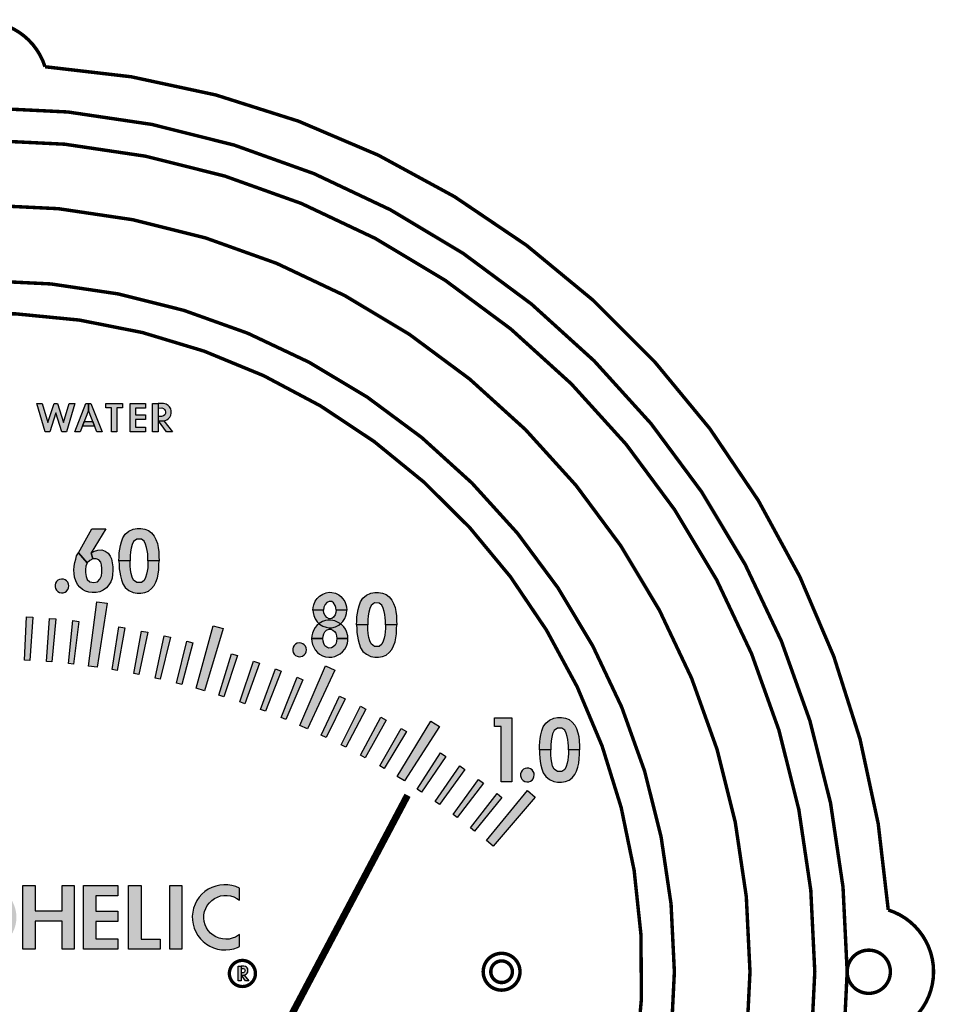
# Model space of a CAD drawing. Extents: x 0 to 20.5, y -0.2 to 15.9.
# Drawn here: x 14.6 to 17.3, y 9.2 to 12 of the extents above; entities that cross this region are included whole.
import ezdxf

# ---------------------------------------------------------------- set-up
doc = ezdxf.new("R2010")
doc.units = 0
doc.header["$LTSCALE"] = 0.25
doc.header["$MEASUREMENT"] = 0
doc.layers.get('DEFPOINTS').update_dxf_attribs({"linetype": 'CONTINUOUS'})
doc.layers.add('TEXT', color=7, linetype='CONTINUOUS')

msp = doc.modelspace()

# ---------------------------------------------------------------- hatches: boundary and pattern name
at = {"layer": 'TEXT'}
h = msp.add_hatch(color=7, dxfattribs=at)
h.paths.add_polyline_path([(14.7059, 10.8247), (14.6818, 10.9067), (14.6978, 10.9067), (14.714, 10.8514), (14.7317, 10.9067), (14.7418, 10.9067), (14.7594, 10.8514), (14.7756, 10.9067), (14.7916, 10.9067), (14.7676, 10.8247), (14.7542, 10.8247), (14.7367, 10.8797), (14.7192, 10.8247)])
h.paths.add_polyline_path([(14.8316, 10.8865), (14.8076, 10.8247), (14.7918, 10.8247), (14.8237, 10.9067), (14.8312, 10.9067)])
h.paths.add_polyline_path([(14.9139, 10.8247), (14.8981, 10.8247), (14.8981, 10.8942), (14.8818, 10.8942), (14.8818, 10.9067), (14.9302, 10.9067), (14.9302, 10.8942), (14.9139, 10.8942)])
h.paths.add_polyline_path([(14.9518, 10.8247), (14.9518, 10.9067), (14.9961, 10.9067), (14.9961, 10.8935), (14.9678, 10.8935), (14.9678, 10.8735), (14.9961, 10.8735), (14.9961, 10.8602), (14.9678, 10.8602), (14.9678, 10.838), (14.9961, 10.838), (14.9961, 10.8247)])
h.paths.add_polyline_path([(15.0332, 10.9067), (15.0332, 10.8247), (15.0168, 10.8247), (15.0168, 10.9067)])
h = msp.add_hatch(color=7, dxfattribs=at)
h.paths.add_polyline_path([(15.0464, 10.8561), (15.0531, 10.8571), (15.0578, 10.8593), (15.0623, 10.8622), (15.0666, 10.867), (15.0698, 10.873), (15.071, 10.8789), (15.0707, 10.885), (15.0693, 10.8914), (15.0661, 10.8965), (15.0618, 10.9012), (15.0564, 10.9043), (15.0487, 10.9067), (15.0332, 10.9067), (15.0332, 10.8935), (15.0436, 10.8936), (15.0488, 10.8918), (15.0518, 10.8893), (15.0538, 10.886), (15.0544, 10.8822), (15.0541, 10.8774), (15.0519, 10.8736), (15.0487, 10.8707), (15.0432, 10.8692), (15.0333, 10.8691), (15.0333, 10.856)])
h.paths.add_polyline_path([(14.819, 10.8541), (14.8441, 10.8541), (14.8492, 10.8411), (14.8139, 10.8411)])
h = msp.add_hatch(color=7, dxfattribs=at)
h.paths.add_polyline_path([(14.8312, 10.9067), (14.8387, 10.9067), (14.8706, 10.8247), (14.8555, 10.8247), (14.8316, 10.8865)])
h.paths.add_polyline_path([(15.0338, 10.8561), (15.0498, 10.8565), (15.0749, 10.8247), (15.0573, 10.8247)])
h = msp.add_hatch(color=7, dxfattribs=at)
h.paths.add_polyline_path([(14.8821, 10.5437), (14.8395, 10.474), (14.8445, 10.4571), (14.835, 10.4527), (14.8281, 10.4452), (14.8021, 10.4748), (14.8412, 10.5437)])
h.paths.add_polyline_path([(14.9195, 10.4514), (14.9199, 10.4627), (14.9206, 10.4742), (14.9219, 10.4847), (14.9238, 10.4953), (14.9267, 10.5061), (14.9307, 10.5178), (14.9379, 10.5287), (14.9483, 10.5369), (14.9606, 10.5432), (14.9721, 10.5451), (14.9831, 10.5451), (14.9947, 10.5429), (15.0053, 10.5393), (15.0139, 10.5319), (15.0215, 10.5228), (15.0266, 10.5129), (15.0307, 10.501), (15.033, 10.4897), (15.0347, 10.4773), (15.0352, 10.4634), (15.0357, 10.4514), (15.0032, 10.4515), (15.0031, 10.4628), (15.0027, 10.4714), (15.0016, 10.4812), (14.9997, 10.49), (14.9968, 10.4993), (14.9929, 10.508), (14.9844, 10.5141), (14.9713, 10.5143), (14.9621, 10.507), (14.9577, 10.4982), (14.9548, 10.4882), (14.9529, 10.4771), (14.9521, 10.4654), (14.952, 10.4512)])
h.paths.add_polyline_path([(15.6073, 10.2664), (15.6076, 10.2551), (15.6083, 10.2435), (15.6096, 10.2331), (15.6115, 10.2225), (15.6144, 10.2117), (15.6184, 10.1999), (15.6256, 10.189), (15.636, 10.1808), (15.6484, 10.1745), (15.6598, 10.1726), (15.6709, 10.1726), (15.6824, 10.1748), (15.693, 10.1784), (15.7017, 10.1858), (15.7093, 10.195), (15.7143, 10.2049), (15.7185, 10.2168), (15.7207, 10.228), (15.7224, 10.2405), (15.7229, 10.2544), (15.7234, 10.2664), (15.691, 10.2662), (15.6909, 10.255), (15.6904, 10.2463), (15.6893, 10.2365), (15.6874, 10.2278), (15.6845, 10.2184), (15.6806, 10.2098), (15.6721, 10.2036), (15.659, 10.2035), (15.6498, 10.2107), (15.6454, 10.2195), (15.6426, 10.2296), (15.6406, 10.2406), (15.6399, 10.2523), (15.6397, 10.2665)])
h.paths.add_polyline_path([(15.4771, 10.2264), (15.4774, 10.2182), (15.4798, 10.2095), (15.4832, 10.2011), (15.4877, 10.1936), (15.4938, 10.1864), (15.5002, 10.1812), (15.5088, 10.1761), (15.517, 10.1736), (15.5267, 10.1724), (15.5354, 10.173), (15.5439, 10.1748), (15.5519, 10.178), (15.5598, 10.1824), (15.5669, 10.1883), (15.5732, 10.1957), (15.578, 10.2042), (15.5807, 10.213), (15.5819, 10.2194), (15.5823, 10.2262), (15.5499, 10.2262), (15.5495, 10.2193), (15.5477, 10.213), (15.5448, 10.2068), (15.5399, 10.202), (15.5343, 10.1992), (15.5274, 10.1989), (15.5208, 10.2011), (15.5158, 10.2058), (15.5126, 10.2117), (15.5107, 10.2185), (15.5097, 10.2264)])
h.paths.add_polyline_path([(15.5097, 10.2264), (15.5104, 10.2333), (15.5122, 10.2399), (15.5155, 10.2461), (15.5201, 10.2508), (15.5265, 10.2533), (15.5327, 10.2533), (15.5387, 10.2509), (15.5438, 10.247), (15.5471, 10.2415), (15.5492, 10.234), (15.5499, 10.2262), (15.5823, 10.2262), (15.5817, 10.2344), (15.5783, 10.2471), (15.575, 10.2537), (15.5706, 10.2601), (15.5622, 10.2683), (15.5543, 10.2732), (15.5443, 10.2775), (15.5325, 10.2798), (15.5245, 10.2798), (15.5173, 10.2789), (15.5082, 10.2762), (15.4989, 10.2702), (15.4919, 10.2641), (15.4872, 10.2581), (15.4834, 10.2515), (15.4796, 10.2417), (15.4774, 10.2344), (15.4771, 10.2264)])
h = msp.add_hatch(color=7, dxfattribs=at)
h.paths.add_polyline_path([(14.7745, 10.3787), (14.7738, 10.3841), (14.7716, 10.3891), (14.7682, 10.3933), (14.7638, 10.3964), (14.7587, 10.3983), (14.7533, 10.3986), (14.748, 10.3976), (14.7431, 10.3951), (14.7391, 10.3914), (14.7363, 10.3868), (14.7348, 10.3816), (14.7347, 10.3762), (14.7361, 10.3709), (14.7389, 10.3663), (14.7428, 10.3625), (14.7476, 10.36), (14.7529, 10.3588), (14.7583, 10.3591), (14.7635, 10.3608), (14.7679, 10.3639), (14.7714, 10.368), (14.7737, 10.373)])
h.paths.add_polyline_path([(14.8395, 10.474), (14.8489, 10.4796), (14.8589, 10.4824), (14.8702, 10.4827), (14.8801, 10.4789), (14.8884, 10.473), (14.8939, 10.4652), (14.8981, 10.4566), (14.9004, 10.4456), (14.9022, 10.4344), (14.9021, 10.4235), (14.9013, 10.4117), (14.8998, 10.401), (14.8964, 10.3904), (14.8905, 10.3815), (14.884, 10.3727), (14.8742, 10.366), (14.8642, 10.3613), (14.8537, 10.3596), (14.8417, 10.3595), (14.8326, 10.361), (14.8231, 10.3634), (14.8141, 10.3679), (14.8062, 10.3752), (14.7994, 10.383), (14.7949, 10.3932), (14.7913, 10.4036), (14.7896, 10.4143), (14.7893, 10.4246), (14.7902, 10.4355), (14.7918, 10.4465), (14.7944, 10.4561), (14.7971, 10.4654), (14.8021, 10.4748), (14.8281, 10.4456), (14.8237, 10.4362), (14.8226, 10.4265), (14.8231, 10.4171), (14.8245, 10.4064), (14.8277, 10.3975), (14.8354, 10.3909), (14.8466, 10.3884), (14.8571, 10.3901), (14.8645, 10.3979), (14.8688, 10.4081), (14.87, 10.418), (14.8702, 10.4294), (14.8692, 10.4394), (14.867, 10.4478), (14.8614, 10.4544), (14.8539, 10.457), (14.8445, 10.4571)])
h.paths.add_polyline_path([(14.9195, 10.4514), (14.9199, 10.4401), (14.9206, 10.4285), (14.9219, 10.4181), (14.9238, 10.4075), (14.9267, 10.3967), (14.9307, 10.3849), (14.9379, 10.374), (14.9483, 10.3658), (14.9606, 10.3595), (14.9721, 10.3576), (14.9831, 10.3576), (14.9947, 10.3598), (15.0053, 10.3634), (15.0139, 10.3708), (15.0215, 10.38), (15.0266, 10.3899), (15.0307, 10.4018), (15.033, 10.413), (15.0347, 10.4255), (15.0352, 10.4394), (15.0357, 10.4514), (15.0032, 10.4512), (15.0031, 10.44), (15.0027, 10.4313), (15.0016, 10.4215), (14.9997, 10.4128), (14.9968, 10.4034), (14.9929, 10.3947), (14.9844, 10.3886), (14.9713, 10.3884), (14.9621, 10.3957), (14.9577, 10.4045), (14.9548, 10.4146), (14.9529, 10.4256), (14.9521, 10.4373), (14.952, 10.4515)])
h.paths.add_polyline_path([(15.5479, 10.3088), (15.5475, 10.3162), (15.5452, 10.3225), (15.5406, 10.3294), (15.5353, 10.3332), (15.5277, 10.3338), (15.521, 10.3305), (15.5161, 10.3249), (15.5127, 10.3175), (15.5118, 10.3089), (15.4808, 10.3089), (15.4814, 10.3158), (15.4834, 10.3243), (15.4877, 10.3343), (15.4935, 10.3426), (15.5001, 10.3495), (15.5091, 10.355), (15.5188, 10.3584), (15.5277, 10.3602), (15.5356, 10.3599), (15.5459, 10.3573), (15.5554, 10.3527), (15.5618, 10.3478), (15.5676, 10.3416), (15.5732, 10.3332), (15.5764, 10.3251), (15.5781, 10.3184), (15.5786, 10.3089)])
h.paths.add_polyline_path([(15.6073, 10.2664), (15.6076, 10.2777), (15.6083, 10.2892), (15.6096, 10.2997), (15.6115, 10.3103), (15.6144, 10.3211), (15.6184, 10.3328), (15.6256, 10.3437), (15.636, 10.3519), (15.6484, 10.3582), (15.6598, 10.3601), (15.6709, 10.3601), (15.6824, 10.3579), (15.693, 10.3543), (15.7017, 10.3469), (15.7093, 10.3378), (15.7143, 10.3279), (15.7185, 10.316), (15.7207, 10.3047), (15.7224, 10.2923), (15.7229, 10.2784), (15.7234, 10.2664), (15.691, 10.2665), (15.6909, 10.2778), (15.6904, 10.2864), (15.6893, 10.2963), (15.6874, 10.305), (15.6845, 10.3143), (15.6806, 10.323), (15.6721, 10.3291), (15.659, 10.3293), (15.6498, 10.322), (15.6454, 10.3132), (15.6426, 10.3032), (15.6406, 10.2921), (15.6399, 10.2804), (15.6397, 10.2662)])
h.paths.add_polyline_path([(15.5479, 10.3088), (15.5475, 10.3014), (15.5452, 10.2951), (15.5406, 10.2882), (15.5353, 10.2844), (15.5277, 10.2838), (15.521, 10.287), (15.5161, 10.2927), (15.5127, 10.3001), (15.5118, 10.3087), (15.4808, 10.3087), (15.4814, 10.3018), (15.4834, 10.2933), (15.4877, 10.2832), (15.4935, 10.275), (15.5001, 10.2681), (15.5091, 10.2625), (15.5188, 10.2592), (15.5277, 10.2574), (15.5356, 10.2577), (15.5459, 10.2603), (15.5554, 10.2649), (15.5618, 10.2698), (15.5676, 10.276), (15.5732, 10.2844), (15.5764, 10.2925), (15.5781, 10.2991), (15.5786, 10.3086)])
h.paths.add_polyline_path([(15.4622, 10.1937), (15.4615, 10.1991), (15.4593, 10.2041), (15.4559, 10.2083), (15.4515, 10.2114), (15.4464, 10.2133), (15.441, 10.2137), (15.4357, 10.2126), (15.4308, 10.2101), (15.4268, 10.2064), (15.424, 10.2018), (15.4225, 10.1966), (15.4224, 10.1912), (15.4238, 10.1859), (15.4266, 10.1813), (15.4305, 10.1775), (15.4353, 10.175), (15.4406, 10.1738), (15.446, 10.1741), (15.4512, 10.1758), (15.4556, 10.1789), (15.4591, 10.183), (15.4614, 10.188)])
h = msp.add_hatch(color=7, dxfattribs=at)
h.paths.add_polyline_path([(15.2696, 10.0429), (15.3093, 10.1614), (15.3263, 10.1555), (15.2837, 10.0379)])
h.paths.add_polyline_path([(15.2091, 10.0628), (15.2455, 10.1824), (15.2626, 10.1769), (15.2234, 10.0582)])
h.paths.add_polyline_path([(15.0866, 10.0975), (15.1162, 10.2189), (15.1337, 10.2144), (15.1011, 10.0937)])
h.paths.add_polyline_path([(15.0247, 10.1122), (15.0509, 10.2345), (15.0684, 10.2305), (15.0393, 10.1089)])
h.paths.add_polyline_path([(14.9623, 10.1253), (14.9851, 10.2482), (15.0028, 10.2447), (14.977, 10.1224)])
h.paths.add_polyline_path([(14.8997, 10.1366), (14.919, 10.2601), (14.9368, 10.2571), (14.9145, 10.1341)])
h.paths.add_polyline_path([(15.1433, 10.0824), (15.1926, 10.2633), (15.2214, 10.255), (15.1673, 10.0755)])
h.paths.add_polyline_path([(14.8318, 10.1468), (14.8554, 10.3328), (14.8851, 10.3286), (14.8565, 10.1433)])
h.paths.add_polyline_path([(14.7735, 10.1539), (14.786, 10.2783), (14.8039, 10.2762), (14.7884, 10.1522)])
h.paths.add_polyline_path([(14.7101, 10.1599), (14.7191, 10.2846), (14.737, 10.283), (14.7251, 10.1586)])
h.paths.add_polyline_path([(14.6466, 10.1641), (14.6521, 10.289), (14.6701, 10.288), (14.6616, 10.1633)])
h.paths.add_polyline_path([(15.6187, 9.8888), (15.6776, 9.9991), (15.6933, 9.9904), (15.6318, 9.8816)])
h.paths.add_polyline_path([(15.5623, 9.9185), (15.6182, 10.0304), (15.6342, 10.0222), (15.5757, 9.9117)])
h.paths.add_polyline_path([(15.5052, 9.9467), (15.5579, 10.06), (15.5741, 10.0523), (15.5188, 9.9402)])
h.paths.add_polyline_path([(15.3887, 9.9981), (15.435, 10.1142), (15.4516, 10.1073), (15.4026, 9.9923)])
h.paths.add_polyline_path([(15.3295, 10.0213), (15.3725, 10.1387), (15.3893, 10.1323), (15.3435, 10.016)])
h.paths.add_polyline_path([(15.4428, 9.9752), (15.5168, 10.1475), (15.5442, 10.1353), (15.4656, 9.965)])
h.paths.add_polyline_path([(15.9372, 9.6787), (16.0136, 9.7776), (16.0277, 9.7664), (15.9489, 9.6694)])
h.paths.add_polyline_path([(15.8866, 9.7174), (15.9603, 9.8184), (15.9747, 9.8076), (15.8986, 9.7084)])
h.paths.add_polyline_path([(15.835, 9.7546), (15.9058, 9.8577), (15.9205, 9.8473), (15.8472, 9.746)])
h.paths.add_polyline_path([(15.9828, 9.6419), (16.1014, 9.7871), (16.1244, 9.7678), (16.002, 9.6258)])
h.paths.add_polyline_path([(15.7823, 9.7904), (15.8502, 9.8954), (15.8652, 9.8854), (15.7948, 9.7821)])
h.paths.add_polyline_path([(15.6741, 9.8576), (15.7361, 9.9661), (15.7516, 9.957), (15.6871, 9.85)])
h.paths.add_polyline_path([(15.7244, 9.8274), (15.8217, 9.9877), (15.8471, 9.9718), (15.7457, 9.8142)])
h = msp.add_hatch(color=7, dxfattribs=at)
h.paths.add_polyline_path([(16.1214, 9.8316), (16.1207, 9.837), (16.1186, 9.8419), (16.1151, 9.8462), (16.1107, 9.8493), (16.1056, 9.8511), (16.1002, 9.8515), (16.0949, 9.8504), (16.09, 9.848), (16.0861, 9.8443), (16.0832, 9.8397), (16.0817, 9.8345), (16.0816, 9.8291), (16.0831, 9.8238), (16.0858, 9.8192), (16.0897, 9.8154), (16.0945, 9.8128), (16.0998, 9.8117), (16.1052, 9.812), (16.1104, 9.8137), (16.1149, 9.8168), (16.1184, 9.8209), (16.1206, 9.8259)])
h.paths.add_polyline_path([(16.0252, 9.9716), (16.0065, 9.9716), (16.0065, 9.9966), (16.0564, 9.9966), (16.0564, 9.8116), (16.0252, 9.8116)])
h.paths.add_polyline_path([(16.1365, 9.9042), (16.1368, 9.9155), (16.1376, 9.9271), (16.1389, 9.9375), (16.1407, 9.9481), (16.1436, 9.9589), (16.1476, 9.9707), (16.1548, 9.9816), (16.1652, 9.9898), (16.1776, 9.9961), (16.189, 9.998), (16.2001, 9.998), (16.2116, 9.9958), (16.2222, 9.9922), (16.2309, 9.9848), (16.2385, 9.9757), (16.2435, 9.9658), (16.2477, 9.9539), (16.2499, 9.9426), (16.2517, 9.9301), (16.2521, 9.9162), (16.2526, 9.9042), (16.2202, 9.9044), (16.2201, 9.9157), (16.2196, 9.9243), (16.2185, 9.9341), (16.2166, 9.9429), (16.2137, 9.9522), (16.2098, 9.9609), (16.2013, 9.967), (16.1882, 9.9672), (16.1791, 9.9599), (16.1746, 9.9511), (16.1718, 9.9411), (16.1699, 9.93), (16.1691, 9.9183), (16.1689, 9.9041)])
msp.add_hatch(color=7, dxfattribs=at).paths.add_polyline_path([(16.1365, 9.9042), (16.1368, 9.893), (16.1376, 9.8814), (16.1389, 9.871), (16.1407, 9.8604), (16.1436, 9.8496), (16.1476, 9.8378), (16.1548, 9.8269), (16.1652, 9.8187), (16.1776, 9.8124), (16.189, 9.8105), (16.2001, 9.8105), (16.2116, 9.8127), (16.2222, 9.8163), (16.2309, 9.8237), (16.2385, 9.8328), (16.2435, 9.8427), (16.2477, 9.8546), (16.2499, 9.8659), (16.2517, 9.8784), (16.2521, 9.8923), (16.2526, 9.9042), (16.2202, 9.9041), (16.2201, 9.8928), (16.2196, 9.8842), (16.2185, 9.8744), (16.2166, 9.8656), (16.2137, 9.8563), (16.2098, 9.8476), (16.2013, 9.8415), (16.1882, 9.8413), (16.1791, 9.8486), (16.1746, 9.8574), (16.1718, 9.8674), (16.1699, 9.8785), (16.1691, 9.8902), (16.1689, 9.9044)])
h = msp.add_hatch(color=7, dxfattribs=at)
h.paths.add_polyline_path([(13.9218, 9.3272), (13.9218, 9.5122), (13.957, 9.5122), (13.957, 9.4382), (14.0352, 9.4382), (14.0352, 9.5122), (14.0704, 9.5122), (14.0704, 9.3272), (14.0352, 9.3272), (14.0352, 9.4086), (13.957, 9.4086), (13.957, 9.3272)])
h.paths.add_polyline_path([(13.8088, 9.5122), (13.8088, 9.3272), (13.7718, 9.3272), (13.7718, 9.5122)])
h.paths.add_polyline_path([(14.1335, 9.4197), (14.1018, 9.4197), (14.103, 9.4051), (14.1055, 9.3934), (14.1095, 9.3822), (14.1148, 9.3716), (14.1214, 9.3617), (14.1292, 9.3528), (14.1381, 9.3448), (14.1478, 9.338), (14.1584, 9.3325), (14.1695, 9.3283), (14.181, 9.3256), (14.1929, 9.3243), (14.2047, 9.3245), (14.2165, 9.3261), (14.228, 9.3292), (14.239, 9.3337), (14.2494, 9.3395), (14.2589, 9.3466), (14.2675, 9.3548), (14.275, 9.364), (14.2813, 9.3741), (14.2864, 9.3849), (14.29, 9.3962), (14.2922, 9.4079), (14.2929, 9.4197), (14.2613, 9.4197), (14.2606, 9.41), (14.2584, 9.4006), (14.2548, 9.3916), (14.2498, 9.3832), (14.2437, 9.3757), (14.2365, 9.3691), (14.2283, 9.3638), (14.2195, 9.3598), (14.2101, 9.3571), (14.2005, 9.3559), (14.1908, 9.3562), (14.1812, 9.3579), (14.172, 9.3611), (14.1634, 9.3656), (14.1556, 9.3714), (14.1488, 9.3782), (14.143, 9.3861), (14.1386, 9.3947), (14.1355, 9.4039), (14.1338, 9.4135)])
h.paths.add_polyline_path([(14.1335, 9.4197), (14.1018, 9.4197), (14.103, 9.4344), (14.1055, 9.446), (14.1095, 9.4572), (14.1148, 9.4678), (14.1214, 9.4777), (14.1292, 9.4867), (14.1381, 9.4946), (14.1478, 9.5014), (14.1584, 9.507), (14.1695, 9.5111), (14.181, 9.5139), (14.1929, 9.5152), (14.2047, 9.515), (14.2165, 9.5134), (14.228, 9.5103), (14.239, 9.5058), (14.2494, 9.4999), (14.2589, 9.4929), (14.2675, 9.4846), (14.275, 9.4754), (14.2813, 9.4654), (14.2864, 9.4546), (14.29, 9.4433), (14.2922, 9.4316), (14.2929, 9.4197), (14.2613, 9.4197), (14.2606, 9.4294), (14.2584, 9.4389), (14.2548, 9.4479), (14.2498, 9.4563), (14.2437, 9.4638), (14.2365, 9.4703), (14.2283, 9.4757), (14.2195, 9.4797), (14.2101, 9.4824), (14.2005, 9.4836), (14.1908, 9.4833), (14.1812, 9.4816), (14.172, 9.4784), (14.1634, 9.4739), (14.1556, 9.4681), (14.1488, 9.4612), (14.143, 9.4534), (14.1386, 9.4447), (14.1355, 9.4355), (14.1338, 9.426)])
h.paths.add_polyline_path([(14.3793, 9.3272), (14.3436, 9.3272), (14.3436, 9.4839), (14.3068, 9.4839), (14.3068, 9.5122), (14.416, 9.5122), (14.416, 9.4839), (14.3793, 9.4839)])
h.paths.add_polyline_path([(14.4635, 9.4197), (14.4318, 9.4197), (14.433, 9.4051), (14.4355, 9.3934), (14.4395, 9.3822), (14.4448, 9.3716), (14.4514, 9.3617), (14.4592, 9.3528), (14.4681, 9.3448), (14.4778, 9.338), (14.4884, 9.3325), (14.4995, 9.3283), (14.511, 9.3256), (14.5229, 9.3243), (14.5347, 9.3245), (14.5465, 9.3261), (14.558, 9.3292), (14.569, 9.3337), (14.5794, 9.3395), (14.5889, 9.3466), (14.5975, 9.3548), (14.605, 9.364), (14.6113, 9.3741), (14.6164, 9.3849), (14.62, 9.3962), (14.6222, 9.4079), (14.6229, 9.4197), (14.5913, 9.4197), (14.5906, 9.41), (14.5884, 9.4006), (14.5848, 9.3916), (14.5798, 9.3832), (14.5737, 9.3757), (14.5665, 9.3691), (14.5583, 9.3638), (14.5495, 9.3598), (14.5401, 9.3571), (14.5305, 9.3559), (14.5208, 9.3562), (14.5112, 9.3579), (14.502, 9.3611), (14.4934, 9.3656), (14.4856, 9.3714), (14.4788, 9.3782), (14.473, 9.3861), (14.4686, 9.3947), (14.4655, 9.4039), (14.4638, 9.4135)])
h.paths.add_polyline_path([(14.4635, 9.4197), (14.4318, 9.4197), (14.433, 9.4344), (14.4355, 9.446), (14.4395, 9.4572), (14.4448, 9.4678), (14.4514, 9.4777), (14.4592, 9.4867), (14.4681, 9.4946), (14.4778, 9.5014), (14.4884, 9.507), (14.4995, 9.5111), (14.511, 9.5139), (14.5229, 9.5152), (14.5347, 9.515), (14.5465, 9.5134), (14.558, 9.5103), (14.569, 9.5058), (14.5794, 9.4999), (14.5889, 9.4929), (14.5975, 9.4846), (14.605, 9.4754), (14.6113, 9.4654), (14.6164, 9.4546), (14.62, 9.4433), (14.6222, 9.4316), (14.6229, 9.4197), (14.5913, 9.4197), (14.5906, 9.4294), (14.5884, 9.4389), (14.5848, 9.4479), (14.5798, 9.4563), (14.5737, 9.4638), (14.5665, 9.4703), (14.5583, 9.4757), (14.5495, 9.4797), (14.5401, 9.4824), (14.5305, 9.4836), (14.5208, 9.4833), (14.5112, 9.4816), (14.502, 9.4784), (14.4934, 9.4739), (14.4856, 9.4681), (14.4788, 9.4612), (14.473, 9.4534), (14.4686, 9.4447), (14.4655, 9.4355), (14.4638, 9.426)])
h.paths.add_polyline_path([(14.6418, 9.3272), (14.6418, 9.5122), (14.677, 9.5122), (14.677, 9.4382), (14.7552, 9.4382), (14.7552, 9.5122), (14.7904, 9.5122), (14.7904, 9.3272), (14.7552, 9.3272), (14.7552, 9.4086), (14.677, 9.4086), (14.677, 9.3272)])
h.paths.add_polyline_path([(14.8168, 9.3272), (14.8168, 9.5122), (14.9167, 9.5122), (14.9167, 9.4823), (14.8529, 9.4823), (14.8529, 9.4373), (14.9167, 9.4373), (14.9167, 9.4073), (14.8529, 9.4073), (14.8529, 9.3572), (14.9167, 9.3572), (14.9167, 9.3272)])
h.paths.add_polyline_path([(15.0668, 9.3272), (15.0668, 9.5122), (15.102, 9.5122), (15.102, 9.3272)])
h.paths.add_polyline_path([(14.9469, 9.3272), (14.9469, 9.5122), (14.9842, 9.5122), (14.9842, 9.3568), (15.0392, 9.3568), (15.0392, 9.3272)])
h.paths.add_polyline_path([(15.2687, 9.5039), (15.2579, 9.5086), (15.2465, 9.5119), (15.2349, 9.5137), (15.2231, 9.514), (15.2113, 9.5129), (15.1998, 9.5103), (15.1887, 9.5063), (15.1781, 9.5009), (15.1684, 9.4943), (15.1595, 9.4865), (15.1517, 9.4776), (15.145, 9.4679), (15.1397, 9.4574), (15.1356, 9.4463), (15.133, 9.4347), (15.1319, 9.423), (15.1322, 9.4112), (15.134, 9.3995), (15.1373, 9.3881), (15.1419, 9.3773), (15.1479, 9.3671), (15.1551, 9.3577), (15.1634, 9.3493), (15.1727, 9.342), (15.1828, 9.336), (15.1936, 9.3312), (15.2049, 9.3278), (15.2166, 9.3259), (15.2284, 9.3254), (15.2401, 9.3264), (15.2517, 9.3289), (15.2628, 9.3328), (15.2687, 9.3355), (15.2687, 9.3703), (15.2566, 9.3626), (15.2475, 9.359), (15.2381, 9.3569), (15.2284, 9.3562), (15.2188, 9.357), (15.2093, 9.3592), (15.2004, 9.3629), (15.1921, 9.3679), (15.1846, 9.3741), (15.1782, 9.3813), (15.1729, 9.3894), (15.169, 9.3983), (15.1664, 9.4076), (15.1653, 9.4173), (15.1656, 9.4269), (15.1675, 9.4365), (15.1707, 9.4456), (15.1753, 9.4541), (15.1812, 9.4618), (15.1881, 9.4686), (15.196, 9.4742), (15.2047, 9.4785), (15.2139, 9.4815), (15.2235, 9.4831), (15.2332, 9.4831), (15.2428, 9.4817), (15.252, 9.4789), (15.2608, 9.4746), (15.2687, 9.4691)])
h = msp.add_hatch(color=7, dxfattribs=at)
h.paths.add_polyline_path([(15.265, 9.2363), (15.2735, 9.2363), (15.2735, 9.272), (15.2734, 9.272), (15.2734, 9.2788), (15.265, 9.2788)])
h.paths.add_polyline_path([(15.2735, 9.2593), (15.2735, 9.2525), (15.2738, 9.2525), (15.2738, 9.2526), (15.2813, 9.2527), (15.2837, 9.2531), (15.2862, 9.2542), (15.2885, 9.2557), (15.2907, 9.2582), (15.2924, 9.2613), (15.293, 9.2643), (15.2929, 9.2675), (15.2921, 9.2708), (15.2905, 9.2735), (15.2882, 9.2759), (15.2855, 9.2775), (15.2814, 9.2788), (15.2735, 9.2788), (15.2735, 9.272), (15.2788, 9.272), (15.2815, 9.2711), (15.2831, 9.2698), (15.2841, 9.268), (15.2844, 9.2661), (15.2842, 9.2636), (15.2831, 9.2616), (15.2814, 9.2601), (15.2786, 9.2593)])
h.paths.add_polyline_path([(15.2859, 9.2363), (15.295, 9.2363), (15.282, 9.2527), (15.2813, 9.2527), (15.2803, 9.2526), (15.2738, 9.2525)])

# ---------------------------------------------------------------- linework, layer by layer
at = {"layer": 'DEFPOINTS', "color": 0, "linetype": 'ByBlock'}
for p in [(16.5268, 9.2622), (17.2768, 9.2622)]:
    msp.add_point(p, dxfattribs=at)
at = {"layer": 'TEXT', "color": 7, "const_width": 0.01}
for points in [[(14.7056, 6.6433, 0.37482), (17.1457, 9.0834, 0.733144), (17.1457, 9.441, 0.37482), (14.7056, 11.8811, 0.733144), (14.348, 11.8811, 0.37482), (11.9079, 9.441, 0.733144), (11.9079, 9.0834, 0.37482), (14.348, 6.6433, 0.733144)], [(12.0268, 9.2622, 1), (17.0268, 9.2622, 1)], [(12.1205, 9.2622, 1), (16.9331, 9.2622, 1)], [(12.308, 9.2622, 1), (16.7456, 9.2622, 1)], [(12.5268, 9.2622, 1), (16.5268, 9.2622, 1)], [(16.0801, 9.2622, -1), (15.9736, 9.2622, -1)], [(17.0268, 9.2622, 1), (17.1518, 9.2622, 1)], [(16.0581, 9.2622, -1), (15.9956, 9.2622, -1)]]:
    msp.add_lwpolyline(points, format="xyb", close=True, dxfattribs=at)
at = {"layer": 'TEXT', "color": 7, "linetype": 'Continuous', "const_width": 0.01}
msp.add_lwpolyline([(16.3277, 8.6372, 1.40556), (12.726, 8.6372, 1.40556)], format="xyb", dxfattribs=at)
at = {"layer": 'TEXT', "color": 7, "linetype": 'Continuous'}
for points in [[(14.7059, 10.8247), (14.6818, 10.9067), (14.6978, 10.9067), (14.714, 10.8514), (14.7317, 10.9067), (14.7418, 10.9067), (14.7594, 10.8514), (14.7756, 10.9067), (14.7916, 10.9067), (14.7676, 10.8247), (14.7542, 10.8247), (14.7367, 10.8797), (14.7192, 10.8247), (14.7059, 10.8247)], [(14.8316, 10.8865), (14.8076, 10.8247), (14.7918, 10.8247), (14.8237, 10.9067), (14.8312, 10.9067), (14.8316, 10.8865)], [(14.8312, 10.9067), (14.8387, 10.9067), (14.8706, 10.8247), (14.8555, 10.8247), (14.8316, 10.8865), (14.8312, 10.9067)], [(14.9139, 10.8247), (14.8981, 10.8247), (14.8981, 10.8942), (14.8818, 10.8942), (14.8818, 10.9067), (14.9302, 10.9067), (14.9302, 10.8942), (14.9139, 10.8942), (14.9139, 10.8247)], [(14.9518, 10.8247), (14.9518, 10.9067), (14.9961, 10.9067), (14.9961, 10.8935), (14.9678, 10.8935), (14.9678, 10.8735), (14.9961, 10.8735), (14.9961, 10.8602), (14.9678, 10.8602), (14.9678, 10.838), (14.9961, 10.838), (14.9961, 10.8247), (14.9518, 10.8247)], [(15.0332, 10.9067), (15.0332, 10.8247), (15.0168, 10.8247), (15.0168, 10.9067), (15.0332, 10.9067)], [(15.0464, 10.8561), (15.0531, 10.8571), (15.0578, 10.8593), (15.0623, 10.8622), (15.0666, 10.867), (15.0698, 10.873), (15.071, 10.8789), (15.0707, 10.885), (15.0693, 10.8914), (15.0661, 10.8965), (15.0618, 10.9012), (15.0564, 10.9043), (15.0487, 10.9067), (15.0332, 10.9067), (15.0332, 10.8935), (15.0436, 10.8936), (15.0488, 10.8918), (15.0518, 10.8893), (15.0538, 10.886), (15.0544, 10.8822), (15.0541, 10.8774), (15.0519, 10.8736), (15.0487, 10.8707), (15.0432, 10.8692), (15.0333, 10.8691), (15.0333, 10.856), (15.0464, 10.8561)], [(15.0338, 10.8561), (15.0498, 10.8565), (15.0749, 10.8247), (15.0573, 10.8247), (15.0338, 10.8561)], [(14.819, 10.8541), (14.8441, 10.8541), (14.8492, 10.8411), (14.8139, 10.8411), (14.819, 10.8541)], [(14.8821, 10.5437), (14.8395, 10.474), (14.8445, 10.4571), (14.835, 10.4527), (14.8281, 10.4452), (14.8021, 10.4748), (14.8412, 10.5437), (14.8821, 10.5437)], [(14.9195, 10.4514), (14.9199, 10.4627), (14.9206, 10.4742), (14.9219, 10.4847), (14.9238, 10.4953), (14.9267, 10.5061), (14.9307, 10.5178), (14.9379, 10.5287), (14.9483, 10.5369), (14.9606, 10.5432), (14.9721, 10.5451), (14.9831, 10.5451), (14.9947, 10.5429), (15.0053, 10.5393), (15.0139, 10.5319), (15.0215, 10.5228), (15.0266, 10.5129), (15.0307, 10.501), (15.033, 10.4897), (15.0347, 10.4773), (15.0352, 10.4634), (15.0357, 10.4514), (15.0032, 10.4515), (15.0031, 10.4628), (15.0027, 10.4714), (15.0016, 10.4812), (14.9997, 10.49), (14.9968, 10.4993), (14.9929, 10.508), (14.9844, 10.5141), (14.9713, 10.5143), (14.9621, 10.507), (14.9577, 10.4982), (14.9548, 10.4882), (14.9529, 10.4771), (14.9521, 10.4654), (14.952, 10.4512), (14.9195, 10.4514)], [(14.8395, 10.474), (14.8489, 10.4796), (14.8589, 10.4824), (14.8702, 10.4827), (14.8801, 10.4789), (14.8884, 10.473), (14.8939, 10.4652), (14.8981, 10.4566), (14.9004, 10.4456), (14.9022, 10.4344), (14.9021, 10.4235), (14.9013, 10.4117), (14.8998, 10.401), (14.8964, 10.3904), (14.8905, 10.3815), (14.884, 10.3727), (14.8742, 10.366), (14.8642, 10.3613), (14.8537, 10.3596), (14.8417, 10.3595), (14.8326, 10.361), (14.8231, 10.3634), (14.8141, 10.3679), (14.8062, 10.3752), (14.7994, 10.383), (14.7949, 10.3932), (14.7913, 10.4036), (14.7896, 10.4143), (14.7893, 10.4246), (14.7902, 10.4355), (14.7918, 10.4465), (14.7944, 10.4561), (14.7971, 10.4654), (14.8021, 10.4748), (14.8281, 10.4456), (14.8237, 10.4362), (14.8226, 10.4265), (14.8231, 10.4171), (14.8245, 10.4064), (14.8277, 10.3975), (14.8354, 10.3909), (14.8466, 10.3884), (14.8571, 10.3901), (14.8645, 10.3979), (14.8688, 10.4081), (14.87, 10.418), (14.8702, 10.4294), (14.8692, 10.4394), (14.867, 10.4478), (14.8614, 10.4544), (14.8539, 10.457), (14.8445, 10.4571), (14.8395, 10.474)], [(14.9195, 10.4514), (14.9199, 10.4401), (14.9206, 10.4285), (14.9219, 10.4181), (14.9238, 10.4075), (14.9267, 10.3967), (14.9307, 10.3849), (14.9379, 10.374), (14.9483, 10.3658), (14.9606, 10.3595), (14.9721, 10.3576), (14.9831, 10.3576), (14.9947, 10.3598), (15.0053, 10.3634), (15.0139, 10.3708), (15.0215, 10.38), (15.0266, 10.3899), (15.0307, 10.4018), (15.033, 10.413), (15.0347, 10.4255), (15.0352, 10.4394), (15.0357, 10.4514), (15.0032, 10.4512), (15.0031, 10.44), (15.0027, 10.4313), (15.0016, 10.4215), (14.9997, 10.4128), (14.9968, 10.4034), (14.9929, 10.3947), (14.9844, 10.3886), (14.9713, 10.3884), (14.9621, 10.3957), (14.9577, 10.4045), (14.9548, 10.4146), (14.9529, 10.4256), (14.9521, 10.4373), (14.952, 10.4515), (14.9195, 10.4514)], [(14.7745, 10.3787), (14.7738, 10.3841), (14.7716, 10.3891), (14.7682, 10.3933), (14.7638, 10.3964), (14.7587, 10.3983), (14.7533, 10.3986), (14.748, 10.3976), (14.7431, 10.3951), (14.7391, 10.3914), (14.7363, 10.3868), (14.7348, 10.3816), (14.7347, 10.3762), (14.7361, 10.3709), (14.7389, 10.3663), (14.7428, 10.3625), (14.7476, 10.36), (14.7529, 10.3588), (14.7583, 10.3591), (14.7635, 10.3608), (14.7679, 10.3639), (14.7714, 10.368), (14.7737, 10.373), (14.7745, 10.3787)], [(15.5479, 10.3088), (15.5475, 10.3162), (15.5452, 10.3225), (15.5406, 10.3294), (15.5353, 10.3332), (15.5277, 10.3338), (15.521, 10.3305), (15.5161, 10.3249), (15.5127, 10.3175), (15.5118, 10.3089), (15.4808, 10.3089), (15.4814, 10.3158), (15.4834, 10.3243), (15.4877, 10.3343), (15.4935, 10.3426), (15.5001, 10.3495), (15.5091, 10.355), (15.5188, 10.3584), (15.5277, 10.3602), (15.5356, 10.3599), (15.5459, 10.3573), (15.5554, 10.3527), (15.5618, 10.3478), (15.5676, 10.3416), (15.5732, 10.3332), (15.5764, 10.3251), (15.5781, 10.3184), (15.5786, 10.3089), (15.5479, 10.3088)], [(15.6073, 10.2664), (15.6076, 10.2777), (15.6083, 10.2892), (15.6096, 10.2997), (15.6115, 10.3103), (15.6144, 10.3211), (15.6184, 10.3328), (15.6256, 10.3437), (15.636, 10.3519), (15.6484, 10.3582), (15.6598, 10.3601), (15.6709, 10.3601), (15.6824, 10.3579), (15.693, 10.3543), (15.7017, 10.3469), (15.7093, 10.3378), (15.7143, 10.3279), (15.7185, 10.316), (15.7207, 10.3047), (15.7224, 10.2923), (15.7229, 10.2784), (15.7234, 10.2664), (15.691, 10.2665), (15.6909, 10.2778), (15.6904, 10.2864), (15.6893, 10.2963), (15.6874, 10.305), (15.6845, 10.3143), (15.6806, 10.323), (15.6721, 10.3291), (15.659, 10.3293), (15.6498, 10.322), (15.6454, 10.3132), (15.6426, 10.3032), (15.6406, 10.2921), (15.6399, 10.2804), (15.6397, 10.2662), (15.6073, 10.2664)], [(14.8318, 10.1468), (14.8554, 10.3328), (14.8851, 10.3286), (14.8565, 10.1433), (14.8318, 10.1468)], [(14.6466, 10.1641), (14.6521, 10.289), (14.6701, 10.288), (14.6616, 10.1633), (14.6466, 10.1641)], [(15.5479, 10.3088), (15.5475, 10.3014), (15.5452, 10.2951), (15.5406, 10.2882), (15.5353, 10.2844), (15.5277, 10.2838), (15.521, 10.287), (15.5161, 10.2927), (15.5127, 10.3001), (15.5118, 10.3087), (15.4808, 10.3087), (15.4814, 10.3018), (15.4834, 10.2933), (15.4877, 10.2832), (15.4935, 10.275), (15.5001, 10.2681), (15.5091, 10.2625), (15.5188, 10.2592), (15.5277, 10.2574), (15.5356, 10.2577), (15.5459, 10.2603), (15.5554, 10.2649), (15.5618, 10.2698), (15.5676, 10.276), (15.5732, 10.2844), (15.5764, 10.2925), (15.5781, 10.2991), (15.5786, 10.3086), (15.5479, 10.3088)], [(14.7101, 10.1599), (14.7191, 10.2846), (14.737, 10.283), (14.7251, 10.1586), (14.7101, 10.1599)], [(14.7735, 10.1539), (14.786, 10.2783), (14.8039, 10.2762), (14.7884, 10.1522), (14.7735, 10.1539)], [(14.8997, 10.1366), (14.919, 10.2601), (14.9368, 10.2571), (14.9145, 10.1341), (14.8997, 10.1366)], [(15.1433, 10.0824), (15.1926, 10.2633), (15.2214, 10.255), (15.1673, 10.0755), (15.1433, 10.0824)], [(15.5097, 10.2264), (15.5104, 10.2333), (15.5122, 10.2399), (15.5155, 10.2461), (15.5201, 10.2508), (15.5265, 10.2533), (15.5327, 10.2533), (15.5387, 10.2509), (15.5438, 10.247), (15.5471, 10.2415), (15.5492, 10.234), (15.5499, 10.2262), (15.5823, 10.2262), (15.5817, 10.2344), (15.5783, 10.2471), (15.575, 10.2537), (15.5706, 10.2601), (15.5622, 10.2683), (15.5543, 10.2732), (15.5443, 10.2775), (15.5325, 10.2798), (15.5245, 10.2798), (15.5173, 10.2789), (15.5082, 10.2762), (15.4989, 10.2702), (15.4919, 10.2641), (15.4872, 10.2581), (15.4834, 10.2515), (15.4796, 10.2417), (15.4774, 10.2344), (15.4771, 10.2264), (15.5097, 10.2264)], [(15.6073, 10.2664), (15.6076, 10.2551), (15.6083, 10.2435), (15.6096, 10.2331), (15.6115, 10.2225), (15.6144, 10.2117), (15.6184, 10.1999), (15.6256, 10.189), (15.636, 10.1808), (15.6484, 10.1745), (15.6598, 10.1726), (15.6709, 10.1726), (15.6824, 10.1748), (15.693, 10.1784), (15.7017, 10.1858), (15.7093, 10.195), (15.7143, 10.2049), (15.7185, 10.2168), (15.7207, 10.228), (15.7224, 10.2405), (15.7229, 10.2544), (15.7234, 10.2664), (15.691, 10.2662), (15.6909, 10.255), (15.6904, 10.2463), (15.6893, 10.2365), (15.6874, 10.2278), (15.6845, 10.2184), (15.6806, 10.2098), (15.6721, 10.2036), (15.659, 10.2035), (15.6498, 10.2107), (15.6454, 10.2195), (15.6426, 10.2296), (15.6406, 10.2406), (15.6399, 10.2523), (15.6397, 10.2665), (15.6073, 10.2664)], [(14.9623, 10.1253), (14.9851, 10.2482), (15.0028, 10.2447), (14.977, 10.1224), (14.9623, 10.1253)], [(15.0247, 10.1122), (15.0509, 10.2345), (15.0684, 10.2305), (15.0393, 10.1089), (15.0247, 10.1122)], [(15.0866, 10.0975), (15.1162, 10.2189), (15.1337, 10.2144), (15.1011, 10.0937), (15.0866, 10.0975)], [(15.4622, 10.1937), (15.4615, 10.1991), (15.4593, 10.2041), (15.4559, 10.2083), (15.4515, 10.2114), (15.4464, 10.2133), (15.441, 10.2137), (15.4357, 10.2126), (15.4308, 10.2101), (15.4268, 10.2064), (15.424, 10.2018), (15.4225, 10.1966), (15.4224, 10.1912), (15.4238, 10.1859), (15.4266, 10.1813), (15.4305, 10.1775), (15.4353, 10.175), (15.4406, 10.1738), (15.446, 10.1741), (15.4512, 10.1758), (15.4556, 10.1789), (15.4591, 10.183), (15.4614, 10.188), (15.4622, 10.1937)], [(15.4771, 10.2264), (15.4774, 10.2182), (15.4798, 10.2095), (15.4832, 10.2011), (15.4877, 10.1936), (15.4938, 10.1864), (15.5002, 10.1812), (15.5088, 10.1761), (15.517, 10.1736), (15.5267, 10.1724), (15.5354, 10.173), (15.5439, 10.1748), (15.5519, 10.178), (15.5598, 10.1824), (15.5669, 10.1883), (15.5732, 10.1957), (15.578, 10.2042), (15.5807, 10.213), (15.5819, 10.2194), (15.5823, 10.2262), (15.5499, 10.2262), (15.5495, 10.2193), (15.5477, 10.213), (15.5448, 10.2068), (15.5399, 10.202), (15.5343, 10.1992), (15.5274, 10.1989), (15.5208, 10.2011), (15.5158, 10.2058), (15.5126, 10.2117), (15.5107, 10.2185), (15.5097, 10.2264), (15.4771, 10.2264)], [(15.2091, 10.0628), (15.2455, 10.1824), (15.2626, 10.1769), (15.2234, 10.0582), (15.2091, 10.0628)], [(15.2696, 10.0429), (15.3093, 10.1614), (15.3263, 10.1555), (15.2837, 10.0379), (15.2696, 10.0429)], [(15.4428, 9.9752), (15.5168, 10.1475), (15.5442, 10.1353), (15.4656, 9.965), (15.4428, 9.9752)], [(15.3295, 10.0213), (15.3725, 10.1387), (15.3893, 10.1323), (15.3435, 10.016), (15.3295, 10.0213)], [(15.3887, 9.9981), (15.435, 10.1142), (15.4516, 10.1073), (15.4026, 9.9923), (15.3887, 9.9981)], [(15.5052, 9.9467), (15.5579, 10.06), (15.5741, 10.0523), (15.5188, 9.9402), (15.5052, 9.9467)], [(15.5623, 9.9185), (15.6182, 10.0304), (15.6342, 10.0222), (15.5757, 9.9117), (15.5623, 9.9185)], [(15.6187, 9.8888), (15.6776, 9.9991), (15.6933, 9.9904), (15.6318, 9.8816), (15.6187, 9.8888)], [(15.7244, 9.8274), (15.8217, 9.9877), (15.8471, 9.9718), (15.7457, 9.8142), (15.7244, 9.8274)], [(16.0252, 9.9716), (16.0065, 9.9716), (16.0065, 9.9966), (16.0564, 9.9966), (16.0564, 9.8116), (16.0252, 9.8116), (16.0252, 9.9716)], [(16.1365, 9.9042), (16.1368, 9.9155), (16.1376, 9.9271), (16.1389, 9.9375), (16.1407, 9.9481), (16.1436, 9.9589), (16.1476, 9.9707), (16.1548, 9.9816), (16.1652, 9.9898), (16.1776, 9.9961), (16.189, 9.998), (16.2001, 9.998), (16.2116, 9.9958), (16.2222, 9.9922), (16.2309, 9.9848), (16.2385, 9.9757), (16.2435, 9.9658), (16.2477, 9.9539), (16.2499, 9.9426), (16.2517, 9.9301), (16.2521, 9.9162), (16.2526, 9.9042), (16.2202, 9.9044), (16.2201, 9.9157), (16.2196, 9.9243), (16.2185, 9.9341), (16.2166, 9.9429), (16.2137, 9.9522), (16.2098, 9.9609), (16.2013, 9.967), (16.1882, 9.9672), (16.1791, 9.9599), (16.1746, 9.9511), (16.1718, 9.9411), (16.1699, 9.93), (16.1691, 9.9183), (16.1689, 9.9041), (16.1365, 9.9042)], [(15.6741, 9.8576), (15.7361, 9.9661), (15.7516, 9.957), (15.6871, 9.85), (15.6741, 9.8576)], [(15.7823, 9.7904), (15.8502, 9.8954), (15.8652, 9.8854), (15.7948, 9.7821), (15.7823, 9.7904)], [(16.1365, 9.9042), (16.1368, 9.893), (16.1376, 9.8814), (16.1389, 9.871), (16.1407, 9.8604), (16.1436, 9.8496), (16.1476, 9.8378), (16.1548, 9.8269), (16.1652, 9.8187), (16.1776, 9.8124), (16.189, 9.8105), (16.2001, 9.8105), (16.2116, 9.8127), (16.2222, 9.8163), (16.2309, 9.8237), (16.2385, 9.8328), (16.2435, 9.8427), (16.2477, 9.8546), (16.2499, 9.8659), (16.2517, 9.8784), (16.2521, 9.8923), (16.2526, 9.9042), (16.2202, 9.9041), (16.2201, 9.8928), (16.2196, 9.8842), (16.2185, 9.8744), (16.2166, 9.8656), (16.2137, 9.8563), (16.2098, 9.8476), (16.2013, 9.8415), (16.1882, 9.8413), (16.1791, 9.8486), (16.1746, 9.8574), (16.1718, 9.8674), (16.1699, 9.8785), (16.1691, 9.8902), (16.1689, 9.9044), (16.1365, 9.9042)], [(15.835, 9.7546), (15.9058, 9.8577), (15.9205, 9.8473), (15.8472, 9.746), (15.835, 9.7546)], [(16.1214, 9.8316), (16.1207, 9.837), (16.1186, 9.8419), (16.1151, 9.8462), (16.1107, 9.8493), (16.1056, 9.8511), (16.1002, 9.8515), (16.0949, 9.8504), (16.09, 9.848), (16.0861, 9.8443), (16.0832, 9.8397), (16.0817, 9.8345), (16.0816, 9.8291), (16.0831, 9.8238), (16.0858, 9.8192), (16.0897, 9.8154), (16.0945, 9.8128), (16.0998, 9.8117), (16.1052, 9.812), (16.1104, 9.8137), (16.1149, 9.8168), (16.1184, 9.8209), (16.1206, 9.8259), (16.1214, 9.8316)], [(15.8866, 9.7174), (15.9603, 9.8184), (15.9747, 9.8076), (15.8986, 9.7084), (15.8866, 9.7174)], [(15.9372, 9.6787), (16.0136, 9.7776), (16.0277, 9.7664), (15.9489, 9.6694), (15.9372, 9.6787)], [(15.9828, 9.6419), (16.1014, 9.7871), (16.1244, 9.7678), (16.002, 9.6258), (15.9828, 9.6419)], [(14.6418, 9.3272), (14.6418, 9.5122), (14.677, 9.5122), (14.677, 9.4382), (14.7552, 9.4382), (14.7552, 9.5122), (14.7904, 9.5122), (14.7904, 9.3272), (14.7552, 9.3272), (14.7552, 9.4086), (14.677, 9.4086), (14.677, 9.3272), (14.6418, 9.3272)], [(14.8168, 9.3272), (14.8168, 9.5122), (14.9167, 9.5122), (14.9167, 9.4823), (14.8529, 9.4823), (14.8529, 9.4373), (14.9167, 9.4373), (14.9167, 9.4073), (14.8529, 9.4073), (14.8529, 9.3572), (14.9167, 9.3572), (14.9167, 9.3272), (14.8168, 9.3272)], [(14.9469, 9.3272), (14.9469, 9.5122), (14.9842, 9.5122), (14.9842, 9.3568), (15.0392, 9.3568), (15.0392, 9.3272), (14.9469, 9.3272)], [(15.0668, 9.3272), (15.0668, 9.5122), (15.102, 9.5122), (15.102, 9.3272), (15.0668, 9.3272)], [(15.2687, 9.5039), (15.2579, 9.5086), (15.2465, 9.5119), (15.2349, 9.5137), (15.2231, 9.514), (15.2113, 9.5129), (15.1998, 9.5103), (15.1887, 9.5063), (15.1781, 9.5009), (15.1684, 9.4943), (15.1595, 9.4865), (15.1517, 9.4776), (15.145, 9.4679), (15.1397, 9.4574), (15.1356, 9.4463), (15.133, 9.4347), (15.1319, 9.423), (15.1322, 9.4112), (15.134, 9.3995), (15.1373, 9.3881), (15.1419, 9.3773), (15.1479, 9.3671), (15.1551, 9.3577), (15.1634, 9.3493), (15.1727, 9.342), (15.1828, 9.336), (15.1936, 9.3312), (15.2049, 9.3278), (15.2166, 9.3259), (15.2284, 9.3254), (15.2401, 9.3264), (15.2517, 9.3289), (15.2628, 9.3328), (15.2687, 9.3355), (15.2687, 9.3703), (15.2566, 9.3626), (15.2475, 9.359), (15.2381, 9.3569), (15.2284, 9.3562), (15.2188, 9.357), (15.2093, 9.3592), (15.2004, 9.3629), (15.1921, 9.3679), (15.1846, 9.3741), (15.1782, 9.3813), (15.1729, 9.3894), (15.169, 9.3983), (15.1664, 9.4076), (15.1653, 9.4173), (15.1656, 9.4269), (15.1675, 9.4365), (15.1707, 9.4456), (15.1753, 9.4541), (15.1812, 9.4618), (15.1881, 9.4686), (15.196, 9.4742), (15.2047, 9.4785), (15.2139, 9.4815), (15.2235, 9.4831), (15.2332, 9.4831), (15.2428, 9.4817), (15.252, 9.4789), (15.2608, 9.4746), (15.2687, 9.4691), (15.2687, 9.5039)], [(15.2735, 9.2788), (15.2735, 9.2363), (15.265, 9.2363), (15.265, 9.2788), (15.2735, 9.2788)], [(15.2803, 9.2526), (15.2837, 9.2531), (15.2862, 9.2542), (15.2885, 9.2557), (15.2907, 9.2582), (15.2924, 9.2613), (15.293, 9.2643), (15.2929, 9.2675), (15.2921, 9.2708), (15.2905, 9.2735), (15.2882, 9.2759), (15.2855, 9.2775), (15.2814, 9.2788), (15.2734, 9.2788), (15.2734, 9.272), (15.2788, 9.272), (15.2815, 9.2711), (15.2831, 9.2698), (15.2841, 9.268), (15.2844, 9.2661), (15.2842, 9.2636), (15.2831, 9.2616), (15.2814, 9.2601), (15.2786, 9.2593), (15.2735, 9.2593), (15.2735, 9.2525), (15.2803, 9.2526)], [(15.2738, 9.2526), (15.282, 9.2527), (15.295, 9.2363), (15.2859, 9.2363), (15.2738, 9.2526)]]:
    msp.add_lwpolyline(points, close=True, dxfattribs=at)
at = {"layer": 'TEXT', "color": 7, "const_width": 0.02}
msp.add_lwpolyline([(15.1545, 8.6372), (15.7547, 9.7728)], dxfattribs=at)
at = {"layer": 'TEXT', "color": 7, "linetype": 'Continuous', "const_width": 0.00956}
msp.add_lwpolyline([(15.3146, 9.2572, 1), (15.2391, 9.2572, 1)], format="xyb", close=True, dxfattribs=at)
at = {"layer": 'TEXT', "color": 7, "linetype": 'ByBlock'}
for p in [(16.5268, 9.2622), (17.2768, 9.2622)]:
    msp.add_point(p, dxfattribs=at)

doc.saveas('drawing.dxf')
